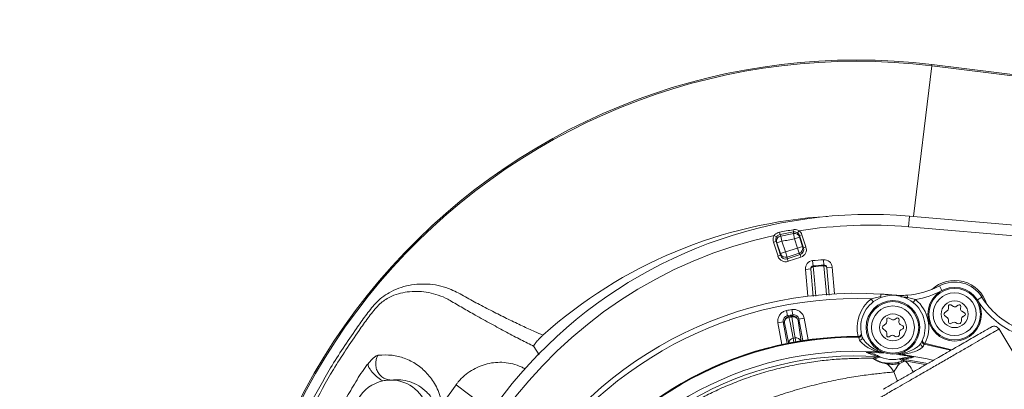
# Model space of a CAD drawing. Units: millimetres. Extents: x 1516 to 3684, y 567 to 3485.
# Drawn here: x 2568 to 2751, y 1082 to 1151 of the extents above; entities that cross this region are included whole.
import ezdxf

# ---------------------------------------------------------------- set-up
doc = ezdxf.new("R2010")
doc.units = ezdxf.units.MM
doc.header["$LTSCALE"] = 18
doc.linetypes.add('SLD-Durchgehend', pattern=[0])
doc.layers.add('MAßLINIE_MAßZEICHNUNGEN', color=7, linetype='SLD-Durchgehend')
doc.styles.add('SLDTEXTSTYLE0', font='Opinion Pro')
doc.dimstyles.new('SLDDIMSTYLE0', dxfattribs={"dimtxt": 95.25, "dimasz": 63, "dimexe": 0, "dimexo": 0.0625, "dimgap": 23.8125, "dimtad": 0, "dimdec": 0, "dimrnd": 1e-09, "dimzin": 12, "dimdsep": 46, "dimtxsty": 'SLDTEXTSTYLE0', "dimsah": 1, "dimcen": 0.09, "dimadec": 0, "dimazin": 3, "dimtfac": 1, "dimtdec": 0, "dimtofl": 0, "dimtmove": 0, "dimatfit": 3, "dimfxl": 1, "dimfrac": 2, "dimtolj": 1, "dimtzin": 12, "dimarcsym": 0})

# ---------------------------------------------------------------- blocks, each defined once
blk = doc.blocks.new('_D')
at = {"layer": 'MAßLINIE_MAßZEICHNUNGEN', "color": 7}
for p, q in [((2706.79, 1764.17), (3631.87, 1764.17)), ((3613.87, 1764.17), (3613.87, 1307.42)), ((3613.87, 567.09), (3613.87, 1037.72)), ((2501.88, 567.09), (3631.87, 567.09))]:
    blk.add_line(p, q, dxfattribs=at)
for points in [[(3613.87, 1764.17), (3586.87, 1701.17), (3640.87, 1701.17)], [(3613.87, 567.09), (3640.87, 630.09), (3586.87, 630.09)]]:
    blk.add_solid(points, dxfattribs=at)
at = {"layer": 'MAßLINIE_MAßZEICHNUNGEN', "color": 7, "insert": (3558.66, 1037.72), "char_height": 95.25, "attachment_point": 1, "rotation": 90, "style": 'SLDTEXTSTYLE0'}
blk.add_mtext('1240', dxfattribs=at)

msp = doc.modelspace()

# ---------------------------------------------------------------- linework, layer by layer
at = {"color": 7, "linetype": 'SLD-Durchgehend', "lineweight": 18}
for p, q in [((2737.74, 1142.23), (2734.3, 1114.16)), ((2737.77, 1142.47), (2737.74, 1142.23)), ((2796.77, 1135.01), (2737.74, 1142.23)), ((2737.77, 1142.47), (2796.8, 1135.24)), ((2733.56, 1114.23), (2733.39, 1112.23)), ((2733.56, 1114.23), (2792.79, 1109.16)), ((2788.7, 1107.51), (2733.39, 1112.23)), ((2708.8, 1110.37), (2708.38, 1110.63)), ((2709.45, 1110.82), (2709.37, 1111.21)), ((2709.81, 1109.55), (2709.61, 1110.52)), ((2711.94, 1111.28), (2711.87, 1111.68)), ((2712.15, 1109.98), (2711.98, 1110.97)), ((2712.15, 1109.98), (2713.1, 1110.29)), ((2712.71, 1111.1), (2713.01, 1111.5)), ((2713.06, 1110.6), (2713.54, 1110.76)), ((2713.81, 1108.31), (2713.06, 1110.6)), ((2713.1, 1110.29), (2713.66, 1108.59)), ((2713.54, 1110.76), (2714.29, 1108.47)), ((2708.23, 1109.36), (2708.7, 1109.52)), ((2709.08, 1106.76), (2708.23, 1109.36)), ((2708.7, 1109.52), (2709.55, 1106.92)), ((2709.81, 1109.55), (2708.86, 1109.23)), ((2709.52, 1107.23), (2708.86, 1109.23)), ((2709.81, 1109.55), (2710.47, 1107.54)), ((2710.47, 1107.54), (2712.71, 1108.28)), ((2712.71, 1108.28), (2712.15, 1109.98)), ((2713.66, 1108.59), (2712.71, 1108.28)), ((2713.02, 1107.33), (2712.71, 1108.28)), ((2713.66, 1108.59), (2713.81, 1108.31)), ((2714.29, 1108.47), (2713.81, 1108.31)), ((2709.08, 1106.76), (2709.55, 1106.92)), ((2709.52, 1107.23), (2710.47, 1107.54)), ((2709.55, 1106.92), (2709.52, 1107.23)), ((2710.78, 1106.59), (2710.47, 1107.54)), ((2713.02, 1107.33), (2710.78, 1106.59)), ((2710.78, 1106.59), (2710.81, 1106.27)), ((2710.81, 1106.27), (2713.18, 1107.05)), ((2713.33, 1106.57), (2710.97, 1105.8)), ((2713.18, 1107.05), (2713.02, 1107.33)), ((2713.33, 1106.57), (2713.18, 1107.05)), ((2710.97, 1105.8), (2710.81, 1106.27)), ((2715.62, 1104.93), (2715.52, 1105.92)), ((2717.63, 1105.11), (2717.55, 1106.1)), ((2718.16, 1104.65), (2719.16, 1104.74)), ((2718.17, 1104.59), (2718.62, 1099.49)), ((2719.16, 1104.74), (2719.61, 1099.73)), ((2715.17, 1104.38), (2714.18, 1104.3)), ((2714.63, 1099.28), (2714.18, 1104.3)), ((2715.63, 1099.27), (2715.18, 1104.32)), ((2739.62, 1100.34), (2739.15, 1101.22)), ((2726.42, 1098.78), (2728.21, 1099.24)), ((2728.21, 1099.24), (2728.24, 1099.69)), ((2733.2, 1099.05), (2733.16, 1099.48)), ((2746.23, 1098.59), (2747.08, 1099.11)), ((2726.42, 1098.78), (2726.83, 1098.24)), ((2734.72, 1098.66), (2734.29, 1098.13)), ((2740.83, 1097.41), (2740.84, 1097)), ((2741.78, 1097.38), (2741.28, 1097.67)), ((2742.66, 1097.65), (2742.33, 1097.41)), ((2743.09, 1096.98), (2743.13, 1097.38)), ((2710.67, 1096.63), (2710.85, 1095.65)), ((2711.08, 1095.49), (2711.1, 1095.36)), ((2711.81, 1095.82), (2711.64, 1096.8)), ((2711.68, 1095.46), (2711.65, 1095.59)), ((2740.65, 1096.61), (2740.1, 1096.17)), ((2740.1, 1095.7), (2740.65, 1095.26)), ((2743.84, 1096.2), (2743.34, 1096.49)), ((2743.49, 1095.48), (2743.84, 1095.68)), ((2709.06, 1094.31), (2710.05, 1094.49)), ((2709.78, 1090.29), (2709.06, 1094.31)), ((2710.27, 1094.33), (2710.05, 1094.49)), ((2710.05, 1094.49), (2710.76, 1090.49)), ((2711.09, 1090.43), (2710.27, 1094.33)), ((2712.97, 1095.01), (2712.81, 1094.78)), ((2712.81, 1094.78), (2713.39, 1090.84)), ((2712.97, 1095.01), (2713.95, 1095.18)), ((2713.68, 1091.01), (2712.97, 1095.01)), ((2713.95, 1095.18), (2714.67, 1091.16)), ((2729.15, 1094.16), (2728.6, 1093.71)), ((2729.34, 1094.95), (2729.34, 1094.55)), ((2730.29, 1094.93), (2729.79, 1095.22)), ((2731.16, 1095.2), (2730.83, 1094.96)), ((2731.59, 1094.52), (2731.64, 1094.93)), ((2732.34, 1093.75), (2731.84, 1094.04)), ((2740.84, 1094.87), (2740.84, 1094.46)), ((2741.29, 1094.2), (2741.64, 1094.41)), ((2742.14, 1094.41), (2742.49, 1094.21)), ((2743.24, 1094.64), (2743.24, 1095.05)), ((2724.13, 1091.64), (2724.1, 1091.78)), ((2724.59, 1092.37), (2724.62, 1092.24)), ((2728.6, 1093.25), (2729.16, 1092.8)), ((2729.34, 1092.41), (2729.34, 1092.01)), ((2729.79, 1091.75), (2730.14, 1091.95)), ((2730.64, 1091.95), (2730.99, 1091.75)), ((2731.74, 1092.19), (2731.74, 1092.59)), ((2731.99, 1093.03), (2732.34, 1093.23)), ((2772.89, 1055.49), (2750.2, 1093.25)), ((2664.54, 1088.36), (2663.59, 1089.94)), ((2711.92, 1091.46), (2712.05, 1090.74)), ((2712.38, 1090.8), (2712.26, 1091.52)), ((2735.98, 1091.07), (2736.03, 1091.19)), ((2736.4, 1090.51), (2736.34, 1090.38)), ((2741.38, 1089.3), (2736.4, 1090.51)), ((2728, 1088.75), (2727.71, 1088.9)), ((2732.28, 1088.43), (2731.97, 1088.34)), ((2726.7, 1087.72), (2726.72, 1087.72)), ((2726.72, 1087.72), (2726.72, 1087.72)), ((2727.16, 1087.6), (2727.16, 1087.59)), ((2732.26, 1087.24), (2731.71, 1087.58)), ((2732.05, 1087.59), (2732.68, 1087.26)), ((2732.26, 1087.22), (2732.26, 1087.24)), ((2732.68, 1087.26), (2732.68, 1087.25)), ((2732.68, 1087.26), (2736.47, 1086.57)), ((2731.37, 1083.48), (2730.65, 1085.17)), ((2646.48, 1079.16), (2649.07, 1082.79)), ((2649.07, 1082.79), (2653.7, 1079.32))]:
    msp.add_line(p, q, dxfattribs=at)
at = {"color": 7, "linetype": 'SLD-Durchgehend', "lineweight": 18, "flags": 128}
for points in [[(2709.45, 1110.82), (2709.52, 1110.69), (2709.54, 1110.65), (2709.61, 1110.52)], [(2711.98, 1110.97), (2711.96, 1111.14), (2711.94, 1111.28)], [(2713.06, 1110.6), (2713.08, 1110.43), (2713.1, 1110.29)], [(2708.86, 1109.23), (2708.79, 1109.36), (2708.7, 1109.52)], [(2715.63, 1104.79), (2715.68, 1104.29), (2715.86, 1102.3), (2716.12, 1099.3)], [(2718.13, 1099.46), (2718.05, 1100.41), (2717.64, 1104.97)], [(2728.21, 1099.24), (2728.26, 1099.14), (2728.31, 1099.07)], [(2733.2, 1099.05), (2733.13, 1098.96), (2733.08, 1098.9)], [(2710.85, 1095.65), (2710.89, 1095.62), (2711.05, 1095.51), (2711.08, 1095.49)], [(2711.65, 1095.59), (2711.68, 1095.63), (2711.8, 1095.79), (2711.81, 1095.82)], [(2712.26, 1091.52), (2712.11, 1092.51), (2711.68, 1095.46)], [(2711.1, 1095.36), (2711.31, 1094.38), (2711.92, 1091.46)], [(2724.62, 1092.24), (2724.63, 1092.13), (2724.62, 1092.05)], [(2736.34, 1090.38), (2740.99, 1089.27), (2741.09, 1089.24)], [(2732.28, 1088.43), (2736.9, 1087.6), (2737.87, 1087.38)], [(2736.76, 1086.75), (2736.61, 1086.78), (2732.05, 1087.59)]]:
    msp.add_lwpolyline(points, dxfattribs=at)
at = {"color": 7, "linetype": 'SLD-Durchgehend', "lineweight": 18}
for centre, radius in [((2586.33, 1165.63), 546.68), ((2586.33, 1165.63), 546.5), ((2586.33, 1165.63), 546.17), ((2586.33, 1165.63), 546), ((2586.33, 1165.63), 545.67), ((2586.33, 1165.63), 541), ((2586.33, 1165.63), 539.98), ((2586.33, 1165.63), 534.02), ((2586.33, 1165.63), 533), ((2586.33, 1165.63), 528.33), ((2586.33, 1165.63), 528), ((2586.33, 1165.63), 527.83), ((2586.33, 1165.63), 527.5), ((2586.33, 1165.63), 526.36), ((2586.33, 1165.63), 525.39), ((2586.33, 1165.63), 516.06), ((2586.33, 1165.63), 515.56), ((2586.33, 1165.63), 515), ((2741.99, 1095.94), 5), ((2741.99, 1095.94), 4.8), ((2741.99, 1095.94), 4), ((2730.49, 1093.48), 5), ((2730.49, 1093.48), 4.8), ((2730.49, 1093.48), 4), ((2741.99, 1095.94), 2.5), ((2730.49, 1093.48), 2.5)]:
    msp.add_circle(centre, radius, dxfattribs=at)
for centre, radius, start, end in [((2586.33, 1165.63), 438.16, 7.2111, 210.442), ((2586.33, 1165.63), 437.32, 7.225, 210.4369), ((2586.33, 1165.63), 435.84, 7.2496, 210.428), ((2586.33, 1165.63), 430.19, 56.5, 210.4232), ((2723.62, 1026.84), 116.49, 83.0247, 192.9132), ((2723.62, 1026.84), 116.25, 83.0247, 192.8768), ((2726.22, 1028.34), 86.2, 85.1147, 186.5573), ((2723.62, 1026.84), 87.5, 93.4815, 131.8257), ((2726.22, 1028.34), 84.2, 85.1147, 99.0258), ((2586.33, 1165.63), 500.51, 265.6507, 353.6912), ((2726.22, 1028.34), 84.2, 102.2288, 186.12), ((2709.81, 1109.54), 1, 101.4668, 197.8832), ((2726.22, 1028.34), 84.57, 99.7633, 101.4923), ((2726.22, 1028.34), 84.16, 99.7633, 101.4923), ((2726.22, 1028.34), 83.84, 99.7755, 101.4219), ((2712.15, 1109.98), 0.999, 18.2984, 99.8344), ((2726.22, 1028.34), 82.84, 99.7755, 101.4219), ((2712.71, 1108.28), 1, 288.112, 17.9076), ((2710.46, 1107.54), 1, 198.3217, 288.1173), ((2715.67, 1104.43), 1.5, 95.8492, 185.1147), ((2715.67, 1104.43), 0.5, 95.8492, 185.1147), ((2715.65, 1104.32), 0.469, 91.8757, 180.7699), ((2723.62, 1026.84), 79.5, 94.3801, 95.8492), ((2723.62, 1026.84), 78.5, 94.3801, 95.8492), ((2723.62, 1026.84), 78.36, 94.3795, 95.8499), ((2717.66, 1104.61), 1.5, 5.1147, 94.3801), ((2717.66, 1104.61), 0.5, 5.1147, 94.3801), ((2717.7, 1104.51), 0.469, 9.4594, 98.3536), ((2732.04, 1114.43), 15, 274.2872, 298.2685), ((2741.99, 1095.94), 6.29, 17.3876, 132.8393), ((2741.99, 1095.94), 6, 31.9609, 118.2685), ((2723.62, 1026.84), 73, 86.3725, 153.8569), ((2730.49, 1093.48), 6, 330.5116, 197.7177), ((2730.61, 1099.48), 0.0281, 106.6493, 163.3804), ((2732.04, 1114.43), 16, 279.6313, 298.2685), ((2759.8, 1107.05), 15, 211.9609, 245.721), ((2723.62, 1026.84), 72, 87.7729, 152.4565), ((2730.49, 1093.48), 6.68, 127.5419, 194.81), ((2730.49, 1093.48), 6.68, 333.418, 50.7464), ((2741.13, 1097.41), 0.3, 60.1147, 180.1147), ((2742.03, 1097.81), 0.5, 240.1147, 306.5105), ((2742.83, 1097.41), 0.3, 353.7188, 126.5105), ((2759.8, 1107.05), 16, 211.9609, 245.721), ((2711.26, 1094.51), 1, 100.3754, 190.0943), ((2723.62, 1026.84), 70.98, 99.7135, 100.5158), ((2723.62, 1026.84), 69.98, 99.7135, 100.5158), ((2723.62, 1026.84), 69.79, 99.8742, 100.3551), ((2723.62, 1026.84), 69.65, 99.8742, 100.3551), ((2711.82, 1094.61), 1, 10.135, 99.8539), ((2711.89, 1094.54), 0.949, 15.0758, 103.1521), ((2740.29, 1095.93), 0.3, 129.0019, 231.2274), ((2740.34, 1097), 0.5, 309.0019, 0.1147), ((2743.59, 1096.92), 0.5, 173.7188, 240.1147), ((2743.74, 1095.05), 0.5, 120.1147, 180.1147), ((2743.69, 1095.94), 0.3, 300.1147, 60.1147), ((2711.22, 1094.42), 0.949, 97.0773, 185.1535), ((2728.79, 1093.48), 0.3, 129.0019, 231.2274), ((2728.84, 1094.55), 0.5, 309.0019, 0.1147), ((2729.64, 1094.96), 0.3, 60.1147, 180.1147), ((2730.54, 1095.36), 0.5, 240.1147, 306.5105), ((2731.34, 1094.96), 0.3, 353.7188, 126.5105), ((2732.09, 1094.47), 0.5, 173.7188, 240.1147), ((2732.19, 1093.49), 0.3, 300.1147, 60.1147), ((2740.34, 1094.87), 0.5, 0.1147, 51.2274), ((2741.14, 1094.46), 0.3, 180.1147, 300.1147), ((2741.89, 1093.98), 0.5, 60.1147, 120.1147), ((2742.74, 1094.64), 0.5, 240.1147, 0.1147), ((2723.62, 1026.84), 64.94, 89.5767, 150.6526), ((2723.62, 1026.84), 64.94, 89.5767, 120.1147), ((2724.13, 1092.14), 0.5, 269.5525, 349.7852), ((2728.84, 1092.41), 0.5, 0.1147, 51.2274), ((2729.64, 1092.01), 0.3, 180.1147, 300.1147), ((2730.39, 1091.52), 0.5, 60.1147, 120.1147), ((2731.24, 1092.19), 0.5, 240.1147, 0.1147), ((2732.24, 1092.59), 0.5, 120.1147, 180.1147), ((2723.62, 1026.84), 64.8, 89.5511, 150.6783), ((2712.05, 1090.5), 0.968, 97.4557, 176.5679), ((2723.62, 1026.84), 65.67, 99.966, 100.2634), ((2712.47, 1090.57), 0.968, 23.6614, 102.7736), ((2724.3, 1091.58), 0.486, 269.9067, 9.0702), ((2736.17, 1090.36), 0.486, 159.1591, 258.3226), ((2736.44, 1090.87), 0.5, 156.2485, 196.0218), ((2736.44, 1090.87), 0.5, 196.023, 258.6757), ((2723.62, 1026.84), 62.2, 86.2339, 153.9954), ((2723.62, 1026.84), 61.33, 86.1295, 154.0998), ((2723.62, 1026.84), 62.07, 85.9567, 88.2475), ((2730.49, 1093.48), 6, 241.4912, 286.7381), ((2715.87, 1093.45), 12.68, 338.9985, 339.7345), ((2723.62, 1026.84), 62.07, 79.9818, 82.2726), ((2744.8, 1090.46), 12.68, 188.4948, 189.2308), ((2726.44, 1083.07), 4.66, 86.5609, 86.8362), ((2726.66, 1086.73), 0.999, 60.4261, 86.8047), ((2726.67, 1086.73), 0.999, 60.4379, 87.0415), ((2727.69, 1087.03), 0.998, 66.4667, 86.0722), ((2728.83, 1085.96), 0.921, 50.1492, 76.9307), ((2726.28, 1082.82), 4.96, 28.3237, 50.7749), ((2731.24, 1086.09), 0.814, 52.6986, 94.2046), ((2731.91, 1086.6), 0.998, 82.1571, 101.7626), ((2732.53, 1086.28), 0.999, 81.5206, 105.8916), ((2732.53, 1086.26), 0.997, 81.2716, 105.6131), ((2636.92, 1076.66), 7, 102.2608, 197.9364), ((2636.92, 1076.66), 7, 210.3048, 89.9246), ((2723.62, 1026.84), 64.94, 120.1147, 150.6526)]:
    msp.add_arc(centre, radius, start, end, dxfattribs=at)
for centre, major_axis, ratio, start_param, end_param in [((2712.86, 1108), (-0.495, 0.878), 0.992127, 2.945425, 4.5147), ((2712.86, 1108), (0.74, -1.31), 0.996044, 6.087018, 7.656293), ((2710.5, 1107.23), (0.18, -1.5), 0.996044, 4.910077, 6.479353), ((2710.5, 1107.23), (-0.12, 1), 0.992127, 1.768485, 3.33776)]:
    msp.add_ellipse(centre, major_axis=major_axis, ratio=ratio, start_param=start_param, end_param=end_param, dxfattribs=at)
for points, knots in [([(2708.23, 1109.36), (2708.19, 1109.53), (2708.12, 1109.86), (2708.2, 1110.31), (2708.33, 1110.54), (2708.38, 1110.63)], [0, 0, 0, 0, 0.385815, 0.771669, 1, 1, 1, 1]), ([(2708.38, 1110.63), (2708.42, 1110.68), (2708.57, 1110.85), (2708.9, 1111.08), (2709.21, 1111.17), (2709.37, 1111.21)], [0, 0, 0, 0, 0.172, 0.578102, 1, 1, 1, 1]), ([(2708.8, 1110.37), (2708.77, 1110.31), (2708.69, 1110.15), (2708.63, 1109.85), (2708.68, 1109.63), (2708.7, 1109.52)], [0, 0, 0, 0, 0.2279567, 0.6137091, 1, 1, 1, 1]), ([(2709.45, 1110.82), (2709.34, 1110.78), (2709.13, 1110.72), (2708.92, 1110.54), (2708.83, 1110.41), (2708.8, 1110.37)], [0, 0, 0, 0, 0.409067, 0.818853, 1, 1, 1, 1]), ([(2711.87, 1111.68), (2711.94, 1111.69), (2712.17, 1111.72), (2712.57, 1111.7), (2712.86, 1111.56), (2713.01, 1111.5)], [0, 0, 0, 0, 0.170205, 0.595583, 1, 1, 1, 1]), ([(2712.71, 1111.1), (2712.61, 1111.16), (2712.42, 1111.27), (2712.14, 1111.31), (2711.99, 1111.29), (2711.94, 1111.28)], [0, 0, 0, 0, 0.418281, 0.835889, 1, 1, 1, 1]), ([(2713.06, 1110.6), (2713.02, 1110.71), (2712.94, 1110.9), (2712.78, 1111.04), (2712.71, 1111.1)], [0, 0, 0, 0, 0.548666, 1, 1, 1, 1]), ([(2713.01, 1111.5), (2713.11, 1111.41), (2713.35, 1111.2), (2713.47, 1110.91), (2713.54, 1110.76)], [0, 0, 0, 0, 0.451641, 1, 1, 1, 1]), ([(2715.62, 1104.93), (2715.62, 1104.92), (2715.62, 1104.92), (2715.63, 1104.84), (2715.63, 1104.79)], [0, 0, 0, 0, 0.356475, 1, 1, 1, 1]), ([(2717.64, 1104.97), (2717.63, 1105), (2717.63, 1105.08), (2717.63, 1105.1), (2717.63, 1105.11)], [0, 0, 0, 0, 0.356471, 1, 1, 1, 1]), ([(2718.16, 1104.65), (2718.16, 1104.65), (2718.16, 1104.64), (2718.17, 1104.6), (2718.17, 1104.59)], [0, 0, 0, 0, 0.643527, 1, 1, 1, 1]), ([(2715.18, 1104.32), (2715.18, 1104.34), (2715.17, 1104.38), (2715.17, 1104.38), (2715.17, 1104.38)], [0, 0, 0, 0, 0.643527, 1, 1, 1, 1]), ([(2637.91, 1044.43), (2637.77, 1044.53), (2637.12, 1045.02), (2635.78, 1045.99), (2633.7, 1047.44), (2631.32, 1049.04), (2628.68, 1050.74), (2625.89, 1052.52), (2623.33, 1054.01), (2621.23, 1055.44), (2619.73, 1056.96), (2618.52, 1058.68), (2617.53, 1060.63), (2616.85, 1062.81), (2616.53, 1065.39), (2616.99, 1068.51), (2618.32, 1071.89), (2619.97, 1075.39), (2622.39, 1080.09), (2625.7, 1086.19), (2629.39, 1091.68), (2632.2, 1095.66), (2633.73, 1097.66), (2635.25, 1099.09), (2636.72, 1100.06), (2638.4, 1100.83), (2640.92, 1101.53), (2643.57, 1101.67), (2646.22, 1101.24), (2648.45, 1100.48), (2650.83, 1099.19), (2653.49, 1097.68), (2656.2, 1096.31), (2658.89, 1094.96), (2661.43, 1093.74), (2663.6, 1092.75), (2664.76, 1092.26), (2665.27, 1092.04)], [0, 0, 0, 0, 0.007851, 0.036478, 0.065111, 0.095226, 0.12534, 0.156031, 0.186717, 0.206578, 0.226447, 0.246633, 0.26683, 0.290012, 0.313147, 0.341394, 0.376818, 0.412426, 0.448047, 0.522306, 0.602934, 0.629814, 0.65662, 0.671882, 0.687173, 0.706108, 0.725068, 0.763238, 0.782361, 0.801458, 0.828989, 0.856554, 0.885508, 0.914464, 0.945157, 0.975846, 1, 1, 1, 1]), ([(2647.96, 1098.48), (2647.96, 1098.48), (2647.67, 1098.65), (2646.82, 1099.11), (2645.33, 1099.68), (2642.95, 1100.22), (2640.58, 1100.25), (2638.32, 1099.79), (2636.58, 1099.12), (2635.28, 1098.27), (2633.94, 1096.92), (2632.65, 1095.25), (2629.89, 1091.31), (2626.22, 1085.87), (2622.95, 1079.82), (2620.54, 1075.18), (2618.9, 1071.75), (2617.62, 1068.53), (2617.3, 1065.65), (2617.72, 1063.45), (2618.68, 1061), (2620.16, 1058.88), (2622.02, 1057.16), (2623.07, 1056.45), (2623.63, 1056.14), (2623.63, 1056.14)], [0, 0, 0, 0, 0.000001, 0.015632, 0.045957, 0.076317, 0.136511, 0.165555, 0.194535, 0.23005, 0.239039, 0.283105, 0.327341, 0.462604, 0.587177, 0.64625, 0.705294, 0.763913, 0.805118, 0.840652, 0.876303, 0.940026, 0.970038, 0.999999, 1, 1, 1, 1]), ([(2728.24, 1099.69), (2728.29, 1099.69), (2728.63, 1099.67), (2729.43, 1099.61), (2730.16, 1099.54), (2730.61, 1099.5)], [0, 0, 0, 0, 0.060152, 0.437222, 1, 1, 1, 1]), ([(2730.61, 1099.5), (2731.02, 1099.47), (2731.88, 1099.41), (2732.73, 1099.45), (2733.16, 1099.48)], [0, 0, 0, 0, 0.488947, 1, 1, 1, 1]), ([(2731.96, 1099.19), (2732.16, 1099.17), (2732.57, 1099.13), (2732.98, 1099.08), (2733.2, 1099.05)], [0, 0, 0, 0, 0.464237, 1, 1, 1, 1]), ([(2663.59, 1089.94), (2662.8, 1090.34), (2661.23, 1091.13), (2658.51, 1092.56), (2655.64, 1094.12), (2652.89, 1095.65), (2650.31, 1097.12), (2648.74, 1098.03), (2647.96, 1098.48), (2647.96, 1098.48)], [0, 0, 0, 0, 0.1835, 0.367021, 0.544588, 0.722147, 0.861076, 0.999997, 1, 1, 1, 1]), ([(2733.2, 1099.05), (2733.37, 1099.02), (2733.88, 1098.92), (2734.38, 1098.76), (2734.72, 1098.66)], [0, 0, 0, 0, 0.335901, 1, 1, 1, 1]), ([(2710.67, 1096.63), (2710.53, 1096.59), (2710.17, 1096.5), (2709.66, 1096.17), (2709.24, 1095.64), (2709.01, 1094.99), (2709.04, 1094.54), (2709.06, 1094.31)], [0, 0, 0, 0, 0.137405, 0.353025, 0.56866, 0.784331, 1, 1, 1, 1]), ([(2710.05, 1094.49), (2710.04, 1094.6), (2710.02, 1094.82), (2710.14, 1095.15), (2710.35, 1095.42), (2710.6, 1095.58), (2710.78, 1095.63), (2710.85, 1095.65)], [0, 0, 0, 0, 0.2157, 0.431351, 0.646953, 0.862568, 1, 1, 1, 1]), ([(2713.95, 1095.18), (2713.92, 1095.32), (2713.83, 1095.68), (2713.5, 1096.19), (2712.97, 1096.61), (2712.32, 1096.85), (2711.87, 1096.82), (2711.64, 1096.8)], [0, 0, 0, 0, 0.137405, 0.353025, 0.56866, 0.784331, 1, 1, 1, 1]), ([(2711.81, 1095.82), (2711.93, 1095.83), (2712.15, 1095.84), (2712.48, 1095.72), (2712.74, 1095.51), (2712.9, 1095.26), (2712.95, 1095.08), (2712.97, 1095.01)], [0, 0, 0, 0, 0.2157, 0.431351, 0.646953, 0.862568, 1, 1, 1, 1]), ([(2750.25, 1093.17), (2750.19, 1093.26), (2750.05, 1093.45), (2749.76, 1093.62), (2749.47, 1093.69), (2749.21, 1093.69), (2748.95, 1093.63), (2748.79, 1093.54), (2748.71, 1093.49)], [0, 0, 0, 0, 0.181216, 0.411293, 0.545833, 0.691142, 0.844014, 1, 1, 1, 1]), ([(2665.27, 1092.04), (2665.12, 1091.9), (2664.77, 1091.57), (2664.26, 1091.02), (2663.82, 1090.48), (2663.58, 1090.09), (2663.58, 1089.98), (2663.59, 1089.94)], [0, 0, 0, 0, 0.134789, 0.308442, 0.565699, 0.831795, 1, 1, 1, 1]), ([(2724.59, 1092.37), (2724.6, 1092.36), (2724.61, 1092.29), (2724.6, 1092.16), (2724.53, 1092), (2724.42, 1091.88), (2724.27, 1091.79), (2724.16, 1091.78), (2724.1, 1091.78)], [0, 0, 0, 0, 0.044701, 0.235927, 0.427065, 0.618098, 0.80906, 1, 1, 1, 1]), ([(2748.7, 1093.48), (2748.64, 1093.45), (2748.54, 1093.39), (2747.67, 1092.89), (2746.49, 1092.21), (2745.15, 1091.44), (2743.79, 1090.65), (2742.51, 1089.92), (2741.35, 1089.25), (2740.19, 1088.58), (2738.89, 1087.83), (2737.35, 1086.93), (2735.58, 1085.92), (2733.7, 1084.83), (2731.82, 1083.74), (2730.17, 1082.79), (2728.94, 1082.08), (2728.78, 1081.98), (2728.7, 1081.94)], [0, 0, 0, 0, 0.079082, 0.153735, 0.221028, 0.280999, 0.333502, 0.378586, 0.41617, 0.450028, 0.491233, 0.540471, 0.597651, 0.662829, 0.73587, 0.816803, 0.905543, 1, 1, 1, 1]), ([(2724.29, 1091.1), (2724.24, 1091.26), (2724.14, 1091.56), (2724.13, 1091.61), (2724.13, 1091.64)], [0, 0, 0, 0, 0.546918, 1, 1, 1, 1]), ([(2727.71, 1088.9), (2727.2, 1089.1), (2726.25, 1089.46), (2725.17, 1090.14), (2724.51, 1090.71), (2724.36, 1090.98), (2724.29, 1091.1)], [0, 0, 0, 0, 0.366477, 0.686635, 0.872299, 1, 1, 1, 1]), ([(2724.77, 1091.66), (2724.83, 1091.54), (2724.97, 1091.23), (2725.51, 1090.58), (2726.42, 1089.76), (2727.29, 1089.3), (2727.76, 1089.05)], [0, 0, 0, 0, 0.122116, 0.304785, 0.625731, 1, 1, 1, 1]), ([(2732.26, 1088.59), (2733.05, 1088.84), (2734.11, 1089.17), (2735.16, 1089.92), (2735.56, 1090.29), (2735.69, 1090.49), (2735.71, 1090.53)], [0, 0, 0, 0, 0.5831, 0.771361, 0.950579, 1, 1, 1, 1]), ([(2735.96, 1090.73), (2735.95, 1090.76), (2735.94, 1090.82), (2735.94, 1090.9), (2735.95, 1090.97), (2735.96, 1091.01), (2735.97, 1091.04), (2735.97, 1091.05), (2735.98, 1091.05), (2735.98, 1091.06), (2735.98, 1091.06), (2735.98, 1091.06), (2735.98, 1091.06), (2735.98, 1091.06)], [0, 0, 0, 0, 0.202234, 0.407709, 0.568743, 0.681759, 0.728814, 0.752447, 0.770899, 0.796623, 0.845714, 0.978787, 1, 1, 1, 1]), ([(2736.4, 1090.51), (2736.38, 1090.51), (2736.32, 1090.53), (2736.2, 1090.58), (2736.08, 1090.7), (2736.01, 1090.86), (2735.98, 1091.03), (2736.02, 1091.14), (2736.03, 1091.19)], [0, 0, 0, 0, 0.04446, 0.235412, 0.426425, 0.617539, 0.808745, 1, 1, 1, 1]), ([(2736.34, 1090.38), (2736.33, 1090.34), (2736.3, 1090.29), (2736.14, 1090.01), (2736.07, 1089.88)], [0, 0, 0, 0, 0.548176, 1, 1, 1, 1]), ([(2632.67, 1086.7), (2632.84, 1086.9), (2633.19, 1087.31), (2633.7, 1087.81), (2634.19, 1088.2), (2634.43, 1088.27), (2634.55, 1088.31)], [0, 0, 0, 0, 0.242545, 0.489842, 0.743124, 1, 1, 1, 1]), ([(2634.55, 1088.31), (2634.44, 1088.1), (2634.22, 1087.67), (2634.08, 1086.9), (2634.13, 1086.06), (2634.42, 1085.23), (2634.92, 1084.53), (2635.56, 1084.02), (2636.24, 1083.72), (2636.71, 1083.68), (2636.93, 1083.66)], [0, 0, 0, 0, 0.109212, 0.230909, 0.362629, 0.5, 0.637371, 0.769091, 0.890788, 1, 1, 1, 1]), ([(2634.55, 1088.31), (2635.44, 1088.34), (2637.22, 1088.4), (2639.59, 1087.75), (2641.79, 1086.66), (2643.73, 1084.97), (2645.33, 1082.82), (2646.11, 1080.78), (2646.34, 1079.47), (2646.36, 1079.32)], [0, 0, 0, 0, 0.145585, 0.292127, 0.462081, 0.632042, 0.805706, 0.979144, 1, 1, 1, 1]), ([(2727.76, 1088.03), (2727.76, 1088.03), (2727.76, 1088.03), (2727.71, 1088.05), (2727.52, 1088.1), (2726.98, 1088.26), (2726.32, 1088.5), (2725.77, 1088.75), (2725.56, 1088.85), (2725.52, 1088.88)], [0, 0, 0, 0, 0.022563, 0.050169, 0.128202, 0.309656, 0.740374, 0.941415, 1, 1, 1, 1]), ([(2725.52, 1088.88), (2725.96, 1088.79), (2726.69, 1088.64), (2727.37, 1088.33), (2727.63, 1088.21)], [0, 0, 0, 0, 0.6131857, 1, 1, 1, 1]), ([(2727.63, 1088.21), (2727.74, 1088.15), (2727.92, 1088.05), (2728.08, 1087.96), (2728.09, 1087.95), (2728.09, 1087.95)], [0, 0, 0, 0, 0.4903, 0.772878, 1, 1, 1, 1]), ([(2727.76, 1089.05), (2728.04, 1088.96), (2728.39, 1088.84), (2728.76, 1088.78), (2728.84, 1088.76)], [0, 0, 0, 0, 0.781327, 1, 1, 1, 1]), ([(2728.84, 1088.76), (2728.83, 1088.76), (2728.65, 1088.75), (2728.36, 1088.74), (2728.09, 1088.75), (2728, 1088.75)], [0, 0, 0, 0, 0.0363826, 0.6583126, 1, 1, 1, 1]), ([(2731.14, 1088.53), (2731.22, 1088.52), (2731.6, 1088.51), (2731.97, 1088.56), (2732.26, 1088.59)], [0, 0, 0, 0, 0.218673, 1, 1, 1, 1]), ([(2731.97, 1088.34), (2731.83, 1088.37), (2731.56, 1088.41), (2731.29, 1088.49), (2731.15, 1088.52), (2731.14, 1088.53)], [0, 0, 0, 0, 0.485293, 0.963616, 1, 1, 1, 1]), ([(2736.07, 1089.88), (2736.04, 1089.84), (2735.92, 1089.68), (2735.67, 1089.5), (2735.24, 1089.26), (2734.25, 1088.79), (2733.13, 1088.58), (2732.28, 1088.43)], [0, 0, 0, 0, 0.052362, 0.222813, 0.236452, 0.425916, 1, 1, 1, 1]), ([(2626.11, 1075.29), (2626.33, 1075.83), (2627, 1077.46), (2628.52, 1080.16), (2630.07, 1082.8), (2631.34, 1084.9), (2632.13, 1086.04), (2632.58, 1086.59), (2632.67, 1086.7)], [0, 0, 0, 0, 0.135582, 0.411754, 0.688859, 0.828616, 0.967306, 1, 1, 1, 1]), ([(2635.43, 1083.5), (2635.27, 1083.6), (2634.94, 1083.8), (2634.43, 1084.18), (2633.93, 1084.62), (2633.48, 1085.1), (2633.11, 1085.58), (2632.84, 1086.02), (2632.69, 1086.4), (2632.67, 1086.6), (2632.67, 1086.7)], [0, 0, 0, 0, 0.1147441, 0.2378478, 0.3672315, 0.5, 0.6327685, 0.7621522, 0.8852559, 1, 1, 1, 1]), ([(2649.15, 1082.89), (2649.15, 1082.89), (2649.26, 1083.04), (2650.05, 1084.03), (2651.85, 1085.58), (2654.84, 1086.85), (2658.09, 1087.12), (2660.46, 1086.51), (2661.65, 1085.9), (2661.87, 1085.78), (2661.87, 1085.78)], [0, 0, 0, 0, 0.000004, 0.038203, 0.268036, 0.490029, 0.713766, 0.946603, 0.999996, 1, 1, 1, 1]), ([(2687.57, 1075.97), (2687.93, 1076.21), (2688.65, 1076.69), (2690.29, 1077.75), (2692.33, 1078.98), (2694.75, 1080.33), (2697.49, 1081.69), (2700.47, 1083), (2703.61, 1084.19), (2706.84, 1085.22), (2710.1, 1086.06), (2713.37, 1086.73), (2716.56, 1087.21), (2719.63, 1087.53), (2722.41, 1087.68), (2724.48, 1087.72), (2725.9, 1087.72), (2726.43, 1087.72), (2726.7, 1087.72)], [0, 0, 0, 0, 0.061535, 0.123094, 0.18638, 0.249683, 0.313832, 0.377993, 0.441359, 0.504739, 0.56887, 0.633012, 0.700589, 0.768159, 0.838541, 0.908841, 0.954434, 1, 1, 1, 1]), ([(2726.72, 1087.72), (2726.95, 1087.8), (2727.26, 1087.91), (2727.65, 1088), (2727.76, 1088.03)], [0, 0, 0, 0, 0.715141, 1, 1, 1, 1]), ([(2729.42, 1086.66), (2729.17, 1086.7), (2728.86, 1086.75), (2728.21, 1086.97), (2727.92, 1087.09), (2727.72, 1087.18), (2727.54, 1087.26), (2727.39, 1087.34), (2727.22, 1087.43), (2726.96, 1087.57), (2726.76, 1087.69), (2726.73, 1087.71), (2726.72, 1087.72)], [0, 0, 0, 0, 0.312767, 0.392552, 0.429243, 0.468451, 0.493065, 0.51802, 0.550619, 0.604598, 0.760905, 1, 1, 1, 1]), ([(2727.16, 1087.59), (2727.14, 1087.58), (2727.12, 1087.56), (2727.19, 1087.48), (2727.35, 1087.38), (2727.47, 1087.32), (2727.58, 1087.26), (2727.69, 1087.21), (2727.79, 1087.17), (2727.9, 1087.12), (2728.08, 1087.06), (2728.54, 1086.92), (2728.83, 1086.87), (2729.01, 1086.86), (2729.04, 1086.85)], [0, 0, 0, 0, 0.2556201, 0.4141456, 0.4640201, 0.4915421, 0.5112533, 0.5304606, 0.5546945, 0.563208, 0.5965378, 0.6743945, 0.9547927, 1, 1, 1, 1]), ([(2728.09, 1087.95), (2727.99, 1087.92), (2727.65, 1087.8), (2727.36, 1087.68), (2727.16, 1087.6)], [0, 0, 0, 0, 0.284839, 1, 1, 1, 1]), ([(2729.04, 1086.85), (2729.34, 1086.82), (2729.93, 1086.76), (2730.76, 1086.86), (2731.18, 1086.9)], [0, 0, 0, 0, 0.4962262, 1, 1, 1, 1]), ([(2731.74, 1086.74), (2731.31, 1086.67), (2730.46, 1086.52), (2729.77, 1086.61), (2729.42, 1086.66)], [0, 0, 0, 0, 0.497475, 1, 1, 1, 1]), ([(2731.74, 1086.74), (2731.62, 1086.62), (2731.18, 1086.13), (2730.88, 1085.58), (2730.65, 1085.17)], [0, 0, 0, 0, 0.253109, 1, 1, 1, 1]), ([(2731.18, 1086.9), (2731.39, 1086.95), (2731.91, 1087.06), (2732.13, 1087.16), (2732.26, 1087.22)], [0, 0, 0, 0, 0.411769, 1, 1, 1, 1]), ([(2731.71, 1087.58), (2731.72, 1087.58), (2731.73, 1087.59), (2731.9, 1087.64), (2732.09, 1087.7), (2732.22, 1087.74)], [0, 0, 0, 0, 0.227122, 0.5097, 1, 1, 1, 1]), ([(2732.68, 1087.25), (2732.58, 1087.16), (2732.42, 1087.02), (2731.93, 1086.82), (2731.74, 1086.74)], [0, 0, 0, 0, 0.6008527, 1, 1, 1, 1]), ([(2734.42, 1087.96), (2734.2, 1087.9), (2733.61, 1087.75), (2732.86, 1087.66), (2732.3, 1087.61), (2732.1, 1087.6), (2732.05, 1087.59), (2732.05, 1087.59), (2732.05, 1087.59)], [0, 0, 0, 0, 0.259555, 0.690317, 0.87179, 0.94983, 0.975205, 1, 1, 1, 1]), ([(2732.22, 1087.74), (2732.64, 1087.83), (2733.36, 1087.98), (2734.1, 1087.97), (2734.42, 1087.96)], [0, 0, 0, 0, 0.5740498, 1, 1, 1, 1]), ([(2732.68, 1087.25), (2732.69, 1087.24), (2732.93, 1087.14), (2733.37, 1086.67), (2734.01, 1085.63), (2734.29, 1085.17)], [0, 0, 0, 0, 0.032716, 0.569842, 1, 1, 1, 1]), ([(2730.65, 1085.17), (2730.36, 1085.14), (2729.79, 1085.08), (2728.25, 1084.93), (2725.98, 1084.67), (2722.91, 1084.23), (2719.49, 1083.6), (2715.92, 1082.79), (2712.25, 1081.78), (2708.57, 1080.61), (2704.91, 1079.26), (2701.33, 1077.77), (2697.91, 1076.18), (2694.75, 1074.55), (2691.95, 1072.98), (2689.59, 1071.57), (2687.68, 1070.37), (2686.85, 1069.83), (2686.43, 1069.56)], [0, 0, 0, 0, 0.047518, 0.095048, 0.165871, 0.236727, 0.302793, 0.368854, 0.430907, 0.492947, 0.554558, 0.616161, 0.679612, 0.743064, 0.807309, 0.871559, 0.93578, 1, 1, 1, 1]), ([(2635.43, 1083.5), (2635.59, 1083.54), (2636.09, 1083.63), (2636.59, 1083.65), (2636.93, 1083.66)], [0, 0, 0, 0, 0.3268653, 1, 1, 1, 1]), ([(2645.77, 1077.44), (2645.75, 1077.54), (2645.53, 1078.5), (2644.89, 1079.96), (2643.64, 1081.48), (2642.16, 1082.65), (2640.52, 1083.38), (2638.8, 1083.78), (2637.55, 1083.7), (2636.93, 1083.66)], [0, 0, 0, 0, 0.0206325, 0.1913045, 0.3621112, 0.5353833, 0.7086561, 0.8541423, 1, 1, 1, 1]), ([(2649.07, 1082.79), (2649.1, 1082.82), (2649.12, 1082.86), (2649.15, 1082.89), (2649.15, 1082.89)], [0, 0, 0, 0, 0.999529, 1, 1, 1, 1])]:
    msp.add_open_spline(points, degree=3, knots=knots, dxfattribs=at)
msp.add_open_spline([(2750.25, 1093.17), (2750.21, 1093.14), (2750.13, 1093.1), (2749.47, 1092.72), (2748.45, 1092.13), (2747.07, 1091.33), (2745.39, 1090.36), (2743.47, 1089.25), (2741.39, 1088.05), (2739.22, 1086.8), (2737.06, 1085.55), (2734.98, 1084.35), (2733.06, 1083.24), (2731.38, 1082.27), (2730, 1081.47), (2728.98, 1080.89), (2728.32, 1080.51), (2728.24, 1080.46), (2728.2, 1080.44)], degree=3, dxfattribs=at)

# ---------------------------------------------------------------- dimensions: what is measured, and where the dimension line sits
at = {"layer": 'MAßLINIE_MAßZEICHNUNGEN', "color": 7}
dim = msp.add_linear_dim(base=(3613.87, 567.09), p1=(2688.79, 1764.17), p2=(2483.88, 567.09), angle=90, dimstyle='SLDDIMSTYLE0', dxfattribs=at)
dim.commit()
dim.dimension.update_dxf_attribs({"geometry": '_D', "text_midpoint": (3613.87, 1172.57), "dimtype": 160})

doc.saveas('drawing.dxf')
